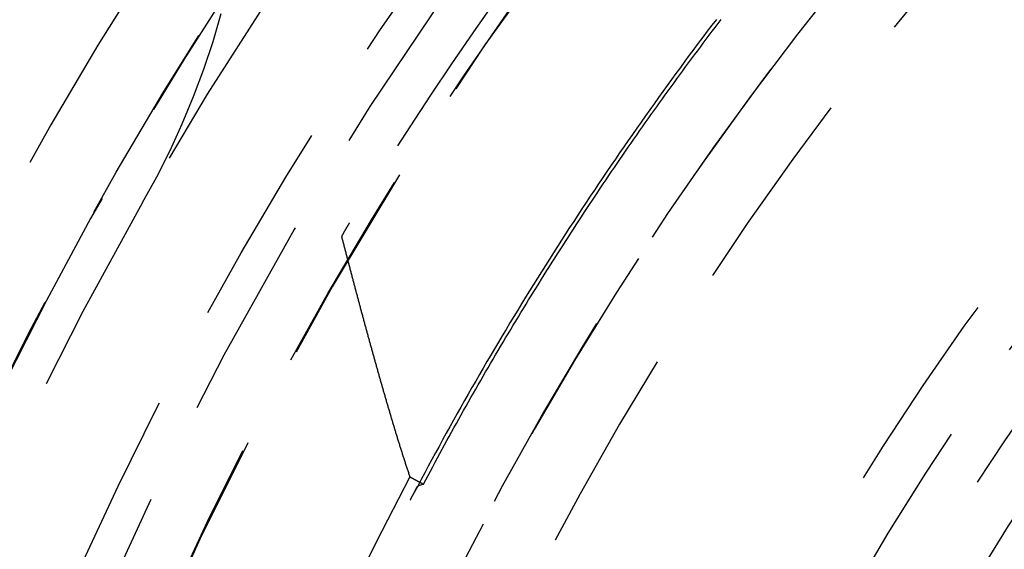
# Model space of a CAD drawing. Extents: x -165 to 165, y -365 to 793.
# Drawn here: x -41 to -29, y -182 to -175 of the extents above; entities that cross this region are included whole.
import ezdxf

# ---------------------------------------------------------------- set-up
doc = ezdxf.new("R2010")
doc.units = 0
doc.header["$LTSCALE"] = 10
doc.linetypes.add('VERDECKT', pattern=[0.375, 0.25, -0.125])
doc.layers.get('0').update_dxf_attribs({"linetype": 'CONTINUOUS'})
doc.layers.add('STEMPEL', color=3, linetype='CONTINUOUS')

# ---------------------------------------------------------------- blocks, each defined once
blk = doc.blocks.new('A$C83614734')
at = {"color": 1, "linetype": 'VERDECKT'}
blk.add_line((-36.35504, 19.20821), (-36.41532, 19.18777), dxfattribs=at)
at = {"color": 1}
for points in [[(-32.7864, 24.8676, 0), (-32.8417, 24.795, 0), (-32.8968, 24.7222, 0), (-32.9518, 24.6493, 0), (-33.0066, 24.5763, 0), (-33.0612, 24.5032, 0), (-33.1157, 24.4299, 0), (-33.17, 24.3565, 0), (-33.2241, 24.2831, 0), (-33.2781, 24.2094, 0), (-33.3319, 24.1357, 0), (-33.3856, 24.0619, 0), (-33.4391, 23.9879, 0), (-33.4924, 23.9138, 0), (-33.5456, 23.8396, 0), (-33.5986, 23.7653, 0), (-33.6514, 23.6908, 0), (-33.7041, 23.6163, 0), (-33.7566, 23.5416, 0), (-33.8089, 23.4668, 0), (-33.8611, 23.3919, 0), (-33.9131, 23.3169, 0), (-33.9649, 23.2417, 0), (-34.0166, 23.1665, 0), (-34.0681, 23.0911, 0), (-34.1194, 23.0156, 0), (-34.1706, 22.94, 0), (-34.2216, 22.8643, 0), (-34.2724, 22.7885, 0), (-34.3231, 22.7126, 0), (-34.3736, 22.6365, 0), (-34.4239, 22.5603, 0), (-34.4741, 22.4841, 0), (-34.5241, 22.4077, 0), (-34.5739, 22.3312, 0), (-34.6235, 22.2546, 0), (-34.673, 22.1779, 0), (-34.7223, 22.1011, 0), (-34.7714, 22.0241, 0), (-34.8204, 21.9471, 0), (-34.8692, 21.8699, 0), (-34.9178, 21.7927, 0), (-34.9663, 21.7153, 0), (-35.0145, 21.6378, 0), (-35.0626, 21.5602, 0), (-35.1106, 21.4826, 0), (-35.1583, 21.4048, 0), (-35.2059, 21.3269, 0), (-35.2533, 21.2489, 0), (-35.3006, 21.1707, 0), (-35.3476, 21.0925, 0), (-35.3945, 21.0142, 0), (-35.4412, 20.9358, 0), (-35.4878, 20.8572, 0), (-35.5341, 20.7786, 0), (-35.5803, 20.6999, 0), (-35.6263, 20.621, 0), (-35.6722, 20.5421, 0), (-35.7178, 20.463, 0), (-35.7633, 20.3839, 0), (-35.8086, 20.3047, 0), (-35.8538, 20.2253, 0), (-35.8987, 20.1459, 0), (-35.9435, 20.0663, 0), (-35.9881, 19.9867, 0), (-36.0325, 19.9069, 0), (-36.0767, 19.8271, 0), (-36.1208, 19.7471, 0), (-36.1647, 19.6671, 0), (-36.2084, 19.5869, 0), (-36.2519, 19.5067, 0), (-36.2953, 19.4264, 0), (-36.3384, 19.3459, 0), (-36.3814, 19.2654, 0), (-36.4242, 19.1848, 0)], [(-36.355, 19.2082, 0), (-36.3268, 19.2613, 0), (-36.2986, 19.3143, 0), (-36.2702, 19.3673, 0), (-36.2418, 19.4202, 0), (-36.2133, 19.4731, 0), (-36.1847, 19.5259, 0), (-36.156, 19.5788, 0), (-36.1273, 19.6315, 0), (-36.0984, 19.6842, 0), (-36.0695, 19.7369, 0), (-36.0406, 19.7895, 0), (-36.0115, 19.8421, 0), (-35.9824, 19.8947, 0), (-35.9532, 19.9472, 0), (-35.9239, 19.9996, 0), (-35.8946, 20.052, 0), (-35.8651, 20.1044, 0), (-35.8356, 20.1567, 0), (-35.806, 20.209, 0), (-35.7764, 20.2612, 0), (-35.7466, 20.3134, 0), (-35.7168, 20.3656, 0), (-35.6869, 20.4177, 0), (-35.6569, 20.4697, 0), (-35.6269, 20.5217, 0), (-35.5968, 20.5737, 0), (-35.5666, 20.6256, 0), (-35.5363, 20.6775, 0), (-35.506, 20.7293, 0), (-35.4755, 20.7811, 0), (-35.445, 20.8329, 0), (-35.4145, 20.8846, 0), (-35.3838, 20.9362, 0), (-35.3531, 20.9878, 0), (-35.3223, 21.0394, 0), (-35.2914, 21.0909, 0), (-35.2604, 21.1424, 0), (-35.2294, 21.1938, 0), (-35.1983, 21.2452, 0), (-35.1671, 21.2965, 0), (-35.1359, 21.3478, 0), (-35.1045, 21.399, 0), (-35.0731, 21.4502, 0), (-35.0416, 21.5013, 0), (-35.0101, 21.5524, 0), (-34.9785, 21.6035, 0), (-34.9467, 21.6545, 0), (-34.915, 21.7054, 0), (-34.8831, 21.7564, 0), (-34.8512, 21.8072, 0), (-34.8192, 21.858, 0), (-34.7871, 21.9088, 0), (-34.7549, 21.9595, 0), (-34.7227, 22.0102, 0), (-34.6904, 22.0608, 0), (-34.658, 22.1114, 0), (-34.6255, 22.1619, 0), (-34.593, 22.2124, 0), (-34.5604, 22.2629, 0), (-34.5277, 22.3133, 0), (-34.495, 22.3636, 0), (-34.4622, 22.4139, 0), (-34.4293, 22.4641, 0), (-34.3963, 22.5143, 0), (-34.3632, 22.5645, 0), (-34.3301, 22.6146, 0), (-34.2969, 22.6646, 0), (-34.2636, 22.7147, 0), (-34.2303, 22.7646, 0), (-34.1969, 22.8145, 0), (-34.1634, 22.8644, 0), (-34.1298, 22.9142, 0), (-34.0962, 22.964, 0), (-34.0624, 23.0137, 0), (-34.0287, 23.0633, 0), (-33.9948, 23.1129, 0), (-33.9609, 23.1625, 0), (-33.9269, 23.212, 0), (-33.8928, 23.2615, 0), (-33.8586, 23.3109, 0), (-33.8244, 23.3603, 0), (-33.7901, 23.4096, 0), (-33.7557, 23.4589, 0), (-33.7213, 23.5081, 0), (-33.6867, 23.5573, 0), (-33.6521, 23.6064, 0), (-33.6175, 23.6555, 0), (-33.5827, 23.7045, 0), (-33.5479, 23.7534, 0), (-33.513, 23.8024, 0), (-33.4781, 23.8512, 0), (-33.443, 23.9001, 0), (-33.4079, 23.9488, 0), (-33.3728, 23.9975, 0), (-33.3375, 24.0462, 0), (-33.3022, 24.0948, 0), (-33.2668, 24.1434, 0), (-33.2313, 24.1919, 0), (-33.1958, 24.2404, 0), (-33.1602, 24.2888, 0), (-33.1245, 24.3371, 0), (-33.0888, 24.3854, 0), (-33.053, 24.4336, 0), (-33.0171, 24.4818, 0), (-32.9811, 24.53, 0), (-32.9451, 24.578, 0), (-32.909, 24.6261, 0), (-32.8728, 24.674, 0), (-32.8366, 24.722, 0), (-32.8003, 24.7698, 0), (-32.7639, 24.8176, 0), (-32.7275, 24.8654, 0)], [(-37.3501, 22.2147, 0), (-37.3501, 22.2148, 0), (-37.3502, 22.2148, 0), (-37.3502, 22.2149, 0), (-37.3502, 22.215, 0), (-37.3502, 22.215, 0), (-37.3502, 22.2151, 0), (-37.3502, 22.2152, 0), (-37.3502, 22.2153, 0), (-37.3502, 22.2154, 0), (-37.3501, 22.2154, 0), (-37.3501, 22.2155, 0), (-37.3501, 22.2156, 0), (-37.3501, 22.2157, 0), (-37.3501, 22.2158, 0), (-37.3501, 22.2159, 0), (-37.35, 22.2161, 0), (-37.35, 22.2162, 0), (-37.35, 22.2163, 0), (-37.3499, 22.2164, 0), (-37.3499, 22.2165, 0), (-37.3499, 22.2167, 0), (-37.3498, 22.2168, 0), (-37.3498, 22.2169, 0), (-37.3498, 22.2171, 0), (-37.3497, 22.2172, 0), (-37.3497, 22.2174, 0), (-37.3496, 22.2175, 0), (-37.3496, 22.2177, 0), (-37.3495, 22.2179, 0), (-37.3495, 22.218, 0), (-37.3494, 22.2182, 0), (-37.3493, 22.2184, 0), (-37.3493, 22.2185, 0), (-37.3492, 22.2187, 0), (-37.3491, 22.2189, 0), (-37.3491, 22.2191, 0), (-37.349, 22.2193, 0), (-37.3489, 22.2195, 0), (-37.3488, 22.2197, 0), (-37.3488, 22.2199, 0), (-37.3487, 22.2201, 0), (-37.3486, 22.2203, 0), (-37.3485, 22.2205, 0), (-37.3484, 22.2208, 0), (-37.3483, 22.221, 0), (-37.3482, 22.2212, 0), (-37.3481, 22.2214, 0), (-37.348, 22.2217, 0), (-37.3479, 22.2219, 0), (-37.3478, 22.2222, 0), (-37.3477, 22.2224, 0), (-37.3476, 22.2226, 0), (-37.3475, 22.2229, 0), (-37.3474, 22.2232, 0), (-37.3473, 22.2234, 0), (-37.3472, 22.2237, 0), (-37.347, 22.224, 0), (-37.3469, 22.2242, 0), (-37.3468, 22.2245, 0), (-37.3467, 22.2248, 0), (-37.3465, 22.2251, 0), (-37.3464, 22.2254, 0), (-37.3463, 22.2256, 0), (-37.3461, 22.2259, 0), (-37.346, 22.2262, 0), (-37.3459, 22.2265, 0), (-37.3457, 22.2269, 0), (-37.3456, 22.2272, 0), (-37.3454, 22.2275, 0), (-37.3453, 22.2278, 0), (-37.3451, 22.2281, 0), (-37.345, 22.2284, 0), (-37.3448, 22.2288, 0), (-37.3447, 22.2291, 0), (-37.3445, 22.2294, 0), (-37.3443, 22.2298, 0), (-37.3442, 22.2301, 0), (-37.344, 22.2305, 0), (-37.3438, 22.2308, 0), (-37.3437, 22.2312, 0), (-37.3435, 22.2315, 0), (-37.3433, 22.2319, 0), (-37.3431, 22.2323, 0), (-37.3429, 22.2326, 0), (-37.3428, 22.233, 0), (-37.3426, 22.2334, 0), (-37.3424, 22.2338, 0), (-37.3422, 22.2341, 0), (-37.342, 22.2345, 0), (-37.3418, 22.2349, 0), (-37.3416, 22.2353, 0), (-37.3414, 22.2357, 0), (-37.3412, 22.2361, 0), (-37.341, 22.2365, 0), (-37.3408, 22.2369, 0), (-37.3406, 22.2373, 0), (-37.3404, 22.2377, 0), (-37.3402, 22.2381, 0), (-37.34, 22.2386, 0), (-37.3397, 22.239, 0), (-37.3395, 22.2394, 0), (-37.3393, 22.2398, 0), (-37.3391, 22.2403, 0), (-37.3389, 22.2407, 0), (-37.3386, 22.2412, 0), (-37.3384, 22.2416, 0), (-37.3382, 22.242, 0), (-37.3379, 22.2425, 0), (-37.3377, 22.2429, 0), (-37.3375, 22.2434, 0), (-37.3372, 22.2439, 0), (-37.337, 22.2443, 0), (-37.3367, 22.2448, 0), (-37.3365, 22.2453, 0), (-37.3363, 22.2457, 0), (-37.336, 22.2462, 0), (-37.3358, 22.2467, 0), (-37.3355, 22.2472, 0), (-37.3352, 22.2477, 0), (-37.335, 22.2481, 0), (-37.3347, 22.2486, 0), (-37.3345, 22.2491, 0), (-37.3342, 22.2496, 0), (-37.3339, 22.2501, 0), (-37.3337, 22.2506, 0), (-37.3334, 22.2511, 0), (-37.3331, 22.2517, 0), (-37.3329, 22.2522, 0), (-37.3326, 22.2527, 0), (-37.3323, 22.2532, 0), (-37.332, 22.2537, 0), (-37.3317, 22.2543, 0), (-37.3315, 22.2548, 0), (-37.3312, 22.2553, 0), (-37.3309, 22.2558, 0), (-37.3306, 22.2564, 0), (-37.3303, 22.2569, 0), (-37.33, 22.2575, 0), (-37.3297, 22.258, 0), (-37.3294, 22.2586, 0), (-37.3291, 22.2591, 0), (-37.3288, 22.2597, 0), (-37.3285, 22.2602, 0), (-37.3282, 22.2608, 0), (-37.3279, 22.2614, 0), (-37.3276, 22.2619, 0), (-37.3273, 22.2625, 0), (-37.327, 22.2631, 0), (-37.3267, 22.2637, 0), (-37.3264, 22.2642, 0), (-37.326, 22.2648, 0), (-37.3257, 22.2654, 0), (-37.3254, 22.266, 0), (-37.3251, 22.2666, 0), (-37.3247, 22.2672, 0), (-37.3244, 22.2678, 0), (-37.3241, 22.2684, 0), (-37.3238, 22.269, 0), (-37.3234, 22.2696, 0), (-37.3231, 22.2702, 0), (-37.3228, 22.2708, 0), (-37.3224, 22.2714, 0), (-37.3221, 22.272, 0), (-37.3217, 22.2726, 0), (-37.3214, 22.2733, 0), (-37.321, 22.2739, 0), (-37.3207, 22.2745, 0), (-37.3204, 22.2751, 0), (-37.32, 22.2758, 0), (-37.3196, 22.2764, 0), (-37.3193, 22.277, 0), (-37.3189, 22.2777, 0), (-37.3186, 22.2783, 0), (-37.3182, 22.279, 0), (-37.3179, 22.2796, 0), (-37.3175, 22.2803, 0), (-37.3171, 22.2809, 0), (-37.3168, 22.2816, 0), (-37.3164, 22.2822, 0), (-37.316, 22.2829, 0), (-37.3157, 22.2835, 0), (-37.3153, 22.2842, 0), (-37.3149, 22.2849, 0), (-37.3146, 22.2855, 0), (-37.3142, 22.2862, 0), (-37.3138, 22.2869, 0), (-37.3134, 22.2875, 0), (-37.313, 22.2882, 0), (-37.3127, 22.2889, 0), (-37.3123, 22.2896, 0), (-37.3119, 22.2903, 0), (-37.3115, 22.2909, 0), (-37.3111, 22.2916, 0), (-37.3107, 22.2923, 0), (-37.3103, 22.293, 0), (-37.31, 22.2937, 0), (-37.3096, 22.2944, 0), (-37.3092, 22.2951, 0), (-37.3088, 22.2958, 0), (-37.3084, 22.2965, 0), (-37.308, 22.2972, 0), (-37.3076, 22.2979, 0), (-37.3072, 22.2986, 0), (-37.3068, 22.2993, 0), (-37.3064, 22.3, 0), (-37.306, 22.3007, 0), (-37.3056, 22.3015, 0), (-37.3051, 22.3022, 0), (-37.3047, 22.3029, 0), (-37.3043, 22.3036, 0), (-37.3039, 22.3043, 0), (-37.3035, 22.3051, 0), (-37.3031, 22.3058, 0), (-37.3027, 22.3065, 0), (-37.3022, 22.3072, 0), (-37.3018, 22.308, 0), (-37.3014, 22.3087, 0), (-37.301, 22.3094, 0), (-37.3006, 22.3102, 0), (-37.3001, 22.3109, 0), (-37.2997, 22.3117, 0), (-37.2993, 22.3124, 0), (-37.2989, 22.3132, 0), (-37.2984, 22.3139, 0), (-37.298, 22.3146, 0), (-37.2976, 22.3154, 0), (-37.2971, 22.3161, 0), (-37.2967, 22.3169, 0), (-37.2963, 22.3177, 0), (-37.2958, 22.3184, 0), (-37.2954, 22.3192, 0), (-37.2949, 22.3199, 0), (-37.2945, 22.3207, 0), (-37.2941, 22.3215, 0), (-37.2936, 22.3222, 0), (-37.2932, 22.323, 0), (-37.2927, 22.3238, 0), (-37.2923, 22.3245, 0), (-37.2918, 22.3253, 0), (-37.2914, 22.3261, 0), (-37.2909, 22.3268, 0), (-37.2905, 22.3276, 0), (-37.29, 22.3284, 0), (-37.2896, 22.3292, 0), (-37.2891, 22.33, 0), (-37.2887, 22.3307, 0), (-37.2882, 22.3315, 0), (-37.2878, 22.3323, 0), (-37.2873, 22.3331, 0), (-37.2868, 22.3339, 0), (-37.2864, 22.3347, 0), (-37.2859, 22.3355, 0), (-37.2855, 22.3362, 0), (-37.285, 22.337, 0), (-37.2845, 22.3378, 0), (-37.2841, 22.3386, 0), (-37.2836, 22.3394, 0), (-37.2831, 22.3402, 0), (-37.2827, 22.341, 0), (-37.2822, 22.3418, 0), (-37.2817, 22.3426, 0), (-37.2813, 22.3434, 0), (-37.2808, 22.3442, 0), (-37.2803, 22.345, 0), (-37.2799, 22.3458, 0), (-37.2794, 22.3466, 0), (-37.2789, 22.3474, 0), (-37.2784, 22.3482, 0), (-37.278, 22.349, 0), (-37.2775, 22.3498, 0), (-37.277, 22.3506, 0), (-37.2765, 22.3514, 0), (-37.2761, 22.3522, 0), (-37.2756, 22.353, 0), (-37.2751, 22.3538, 0), (-37.2746, 22.3546, 0), (-37.2742, 22.3554, 0), (-37.2737, 22.3563, 0), (-37.2732, 22.3571, 0), (-37.2727, 22.3579, 0), (-37.2722, 22.3587, 0), (-37.2718, 22.3595, 0), (-37.2713, 22.3603, 0), (-37.2708, 22.3611, 0), (-37.2703, 22.3619, 0), (-37.2698, 22.3628, 0), (-37.2693, 22.3636, 0), (-37.2688, 22.3644, 0), (-37.2684, 22.3652, 0), (-37.2679, 22.366, 0), (-37.2674, 22.3668, 0), (-37.2669, 22.3677, 0), (-37.2664, 22.3685, 0), (-37.2659, 22.3693, 0), (-37.2654, 22.3701, 0), (-37.2649, 22.3709, 0), (-37.2645, 22.3717, 0), (-37.264, 22.3726, 0), (-37.2635, 22.3734, 0), (-37.263, 22.3742, 0), (-37.2625, 22.375, 0), (-37.262, 22.3759, 0), (-37.2615, 22.3767, 0), (-37.261, 22.3775, 0), (-37.2605, 22.3783, 0), (-37.26, 22.3791, 0), (-37.2595, 22.38, 0), (-37.259, 22.3808, 0), (-37.2585, 22.3816, 0), (-37.258, 22.3824, 0), (-37.2575, 22.3833, 0), (-37.2571, 22.3841, 0), (-37.2566, 22.3849, 0), (-37.2561, 22.3857, 0), (-37.2556, 22.3866, 0), (-37.2551, 22.3874, 0), (-37.2546, 22.3882, 0), (-37.2541, 22.389, 0), (-37.2536, 22.3899, 0)], [(-37.3501, 22.2147, 0), (-37.3471, 22.2031, 0), (-37.3441, 22.1914, 0), (-37.3411, 22.1797, 0), (-37.3381, 22.168, 0), (-37.335, 22.1563, 0), (-37.332, 22.1447, 0), (-37.329, 22.133, 0), (-37.326, 22.1213, 0), (-37.3229, 22.1096, 0), (-37.3199, 22.098, 0), (-37.3169, 22.0863, 0), (-37.3138, 22.0746, 0), (-37.3108, 22.063, 0), (-37.3078, 22.0513, 0), (-37.3047, 22.0396, 0), (-37.3017, 22.028, 0), (-37.2987, 22.0163, 0), (-37.2956, 22.0046, 0), (-37.2926, 21.993, 0), (-37.2895, 21.9813, 0), (-37.2865, 21.9696, 0), (-37.2834, 21.958, 0), (-37.2804, 21.9463, 0), (-37.2773, 21.9347, 0), (-37.2743, 21.923, 0), (-37.2713, 21.9114, 0), (-37.2682, 21.8997, 0), (-37.2651, 21.8881, 0), (-37.2621, 21.8764, 0), (-37.259, 21.8648, 0), (-37.256, 21.8531, 0), (-37.2529, 21.8415, 0), (-37.2499, 21.8298, 0), (-37.2468, 21.8182, 0), (-37.2437, 21.8066, 0), (-37.2407, 21.7949, 0), (-37.2376, 21.7833, 0), (-37.2346, 21.7716, 0), (-37.2315, 21.76, 0), (-37.2284, 21.7484, 0), (-37.2254, 21.7368, 0), (-37.2223, 21.7251, 0), (-37.2192, 21.7135, 0), (-37.2161, 21.7019, 0), (-37.2131, 21.6903, 0), (-37.21, 21.6787, 0), (-37.2069, 21.667, 0), (-37.2038, 21.6554, 0), (-37.2008, 21.6438, 0), (-37.1977, 21.6322, 0), (-37.1946, 21.6206, 0), (-37.1915, 21.609, 0), (-37.1884, 21.5974, 0), (-37.1854, 21.5858, 0), (-37.1823, 21.5742, 0), (-37.1792, 21.5626, 0), (-37.1761, 21.551, 0), (-37.173, 21.5394, 0), (-37.1699, 21.5279, 0), (-37.1668, 21.5163, 0), (-37.1637, 21.5047, 0), (-37.1606, 21.4931, 0), (-37.1576, 21.4816, 0), (-37.1545, 21.47, 0), (-37.1514, 21.4584, 0), (-37.1483, 21.4469, 0), (-37.1452, 21.4353, 0), (-37.1421, 21.4237, 0), (-37.139, 21.4122, 0), (-37.1359, 21.4006, 0), (-37.1328, 21.3891, 0), (-37.1297, 21.3775, 0), (-37.1266, 21.366, 0), (-37.1235, 21.3545, 0), (-37.1203, 21.3429, 0), (-37.1172, 21.3314, 0), (-37.1141, 21.3199, 0), (-37.111, 21.3083, 0), (-37.1079, 21.2968, 0), (-37.1048, 21.2853, 0), (-37.1017, 21.2738, 0), (-37.0986, 21.2623, 0), (-37.0955, 21.2508, 0), (-37.0923, 21.2393, 0), (-37.0892, 21.2278, 0), (-37.0861, 21.2163, 0), (-37.083, 21.2048, 0), (-37.0799, 21.1933, 0), (-37.0767, 21.1818, 0), (-37.0736, 21.1703, 0), (-37.0705, 21.1588, 0), (-37.0674, 21.1474, 0), (-37.0643, 21.1359, 0), (-37.0611, 21.1244, 0), (-37.058, 21.113, 0), (-37.0549, 21.1015, 0), (-37.0517, 21.0901, 0), (-37.0486, 21.0786, 0), (-37.0455, 21.0672, 0), (-37.0424, 21.0557, 0), (-37.0392, 21.0443, 0), (-37.0361, 21.0329, 0), (-37.033, 21.0214, 0), (-37.0298, 21.01, 0), (-37.0267, 20.9986, 0), (-37.0236, 20.9872, 0), (-37.0204, 20.9758, 0), (-37.0173, 20.9644, 0), (-37.0141, 20.953, 0), (-37.011, 20.9416, 0), (-37.0079, 20.9302, 0), (-37.0047, 20.9188, 0), (-37.0016, 20.9074, 0), (-36.9984, 20.896, 0), (-36.9953, 20.8847, 0), (-36.9921, 20.8733, 0), (-36.989, 20.8619, 0), (-36.9858, 20.8506, 0), (-36.9827, 20.8392, 0), (-36.9795, 20.8279, 0), (-36.9764, 20.8165, 0), (-36.9732, 20.8052, 0), (-36.9701, 20.7939, 0), (-36.9669, 20.7825, 0), (-36.9638, 20.7712, 0), (-36.9606, 20.7598, 0), (-36.9574, 20.7484, 0), (-36.9542, 20.737, 0), (-36.951, 20.7256, 0), (-36.9479, 20.7142, 0), (-36.9447, 20.7027, 0), (-36.9414, 20.6913, 0), (-36.9382, 20.6798, 0), (-36.935, 20.6683, 0), (-36.9318, 20.6569, 0), (-36.9286, 20.6454, 0), (-36.9253, 20.6339, 0), (-36.9221, 20.6224, 0), (-36.9189, 20.6109, 0), (-36.9156, 20.5993, 0), (-36.9124, 20.5878, 0), (-36.9091, 20.5763, 0), (-36.9058, 20.5647, 0), (-36.9026, 20.5532, 0), (-36.8993, 20.5416, 0), (-36.896, 20.5301, 0), (-36.8927, 20.5185, 0), (-36.8895, 20.507, 0), (-36.8862, 20.4954, 0), (-36.8829, 20.4838, 0), (-36.8796, 20.4723, 0), (-36.8763, 20.4607, 0), (-36.873, 20.4491, 0), (-36.8697, 20.4376, 0), (-36.8664, 20.426, 0), (-36.8631, 20.4144, 0), (-36.8598, 20.4029, 0), (-36.8565, 20.3913, 0), (-36.8531, 20.3797, 0), (-36.8498, 20.3682, 0), (-36.8465, 20.3566, 0), (-36.8432, 20.3451, 0), (-36.8399, 20.3335, 0), (-36.8365, 20.322, 0), (-36.8332, 20.3104, 0), (-36.8299, 20.2989, 0), (-36.8265, 20.2873, 0), (-36.8232, 20.2758, 0), (-36.8199, 20.2643, 0), (-36.8165, 20.2528, 0), (-36.8132, 20.2413, 0), (-36.8098, 20.2298, 0), (-36.8065, 20.2183, 0), (-36.8032, 20.2068, 0), (-36.7998, 20.1954, 0), (-36.7965, 20.1839, 0), (-36.7931, 20.1725, 0), (-36.7898, 20.1611, 0), (-36.7864, 20.1496, 0), (-36.7831, 20.1382, 0), (-36.7797, 20.1268, 0), (-36.7764, 20.1155, 0), (-36.773, 20.1041, 0), (-36.7697, 20.0927, 0), (-36.7663, 20.0814, 0), (-36.763, 20.0701, 0), (-36.7597, 20.0588, 0), (-36.7563, 20.0475, 0), (-36.753, 20.0362, 0), (-36.7496, 20.025, 0), (-36.7463, 20.0137, 0), (-36.7429, 20.0025, 0), (-36.7396, 19.9913, 0), (-36.7363, 19.9801, 0), (-36.7329, 19.969, 0), (-36.7296, 19.9578, 0), (-36.7263, 19.9467, 0), (-36.7229, 19.9356, 0), (-36.7196, 19.9245, 0), (-36.7163, 19.9135, 0), (-36.7129, 19.9024, 0), (-36.7096, 19.8914, 0), (-36.7063, 19.8805, 0), (-36.703, 19.8695, 0), (-36.6997, 19.8586, 0), (-36.6963, 19.8476, 0), (-36.693, 19.8366, 0), (-36.6896, 19.8255, 0), (-36.6862, 19.8144, 0), (-36.6828, 19.8033, 0), (-36.6794, 19.7921, 0), (-36.676, 19.7809, 0), (-36.6725, 19.7697, 0), (-36.669, 19.7584, 0), (-36.6656, 19.7471, 0), (-36.6621, 19.7358, 0), (-36.6586, 19.7244, 0), (-36.655, 19.7131, 0), (-36.6515, 19.7017, 0), (-36.6479, 19.6903, 0), (-36.6444, 19.6789, 0), (-36.6408, 19.6674, 0), (-36.6372, 19.656, 0), (-36.6336, 19.6446, 0), (-36.63, 19.6331, 0), (-36.6264, 19.6216, 0), (-36.6228, 19.6102, 0), (-36.6192, 19.5987, 0), (-36.6155, 19.5872, 0), (-36.6119, 19.5758, 0), (-36.6082, 19.5643, 0), (-36.6046, 19.5529, 0), (-36.6009, 19.5414, 0), (-36.5973, 19.53, 0), (-36.5936, 19.5186, 0), (-36.5899, 19.5072, 0), (-36.5862, 19.4958, 0), (-36.5825, 19.4845, 0), (-36.5789, 19.4731, 0), (-36.5752, 19.4618, 0), (-36.5715, 19.4505, 0), (-36.5678, 19.4393, 0), (-36.5641, 19.428, 0), (-36.5604, 19.4168, 0), (-36.5567, 19.4057, 0), (-36.553, 19.3946, 0), (-36.5493, 19.3835, 0), (-36.5456, 19.3724, 0), (-36.542, 19.3614, 0), (-36.5383, 19.3505, 0), (-36.5346, 19.3396, 0), (-36.5309, 19.3287, 0), (-36.5272, 19.3179, 0), (-36.5236, 19.3071, 0), (-36.5199, 19.2964, 0)], [(-36.5199, 19.2964, 0), (-36.5186, 19.2957, 0), (-36.5173, 19.295, 0), (-36.516, 19.2944, 0), (-36.5147, 19.2937, 0), (-36.5134, 19.293, 0), (-36.5121, 19.2923, 0), (-36.5108, 19.2916, 0), (-36.5095, 19.2909, 0), (-36.5082, 19.2902, 0), (-36.5069, 19.2895, 0), (-36.5056, 19.2888, 0), (-36.5043, 19.2881, 0), (-36.503, 19.2874, 0), (-36.5017, 19.2867, 0), (-36.5004, 19.286, 0), (-36.4991, 19.2853, 0), (-36.4978, 19.2846, 0), (-36.4965, 19.2839, 0), (-36.4952, 19.2832, 0), (-36.494, 19.2825, 0), (-36.4927, 19.2818, 0), (-36.4914, 19.2812, 0), (-36.4901, 19.2805, 0), (-36.4888, 19.2798, 0), (-36.4875, 19.2791, 0), (-36.4862, 19.2784, 0), (-36.4849, 19.2777, 0), (-36.4836, 19.277, 0), (-36.4823, 19.2763, 0), (-36.481, 19.2756, 0), (-36.4797, 19.2749, 0), (-36.4784, 19.2742, 0), (-36.4771, 19.2735, 0), (-36.4758, 19.2728, 0), (-36.4745, 19.2721, 0), (-36.4732, 19.2714, 0), (-36.4719, 19.2707, 0), (-36.4706, 19.27, 0), (-36.4693, 19.2693, 0), (-36.468, 19.2686, 0), (-36.4667, 19.268, 0), (-36.4654, 19.2673, 0), (-36.4641, 19.2666, 0), (-36.4628, 19.2659, 0), (-36.4615, 19.2652, 0), (-36.4602, 19.2645, 0), (-36.4589, 19.2638, 0), (-36.4576, 19.2631, 0), (-36.4563, 19.2624, 0), (-36.455, 19.2617, 0), (-36.4537, 19.261, 0), (-36.4524, 19.2603, 0), (-36.4511, 19.2596, 0), (-36.4498, 19.2589, 0), (-36.4485, 19.2582, 0), (-36.4472, 19.2575, 0), (-36.4459, 19.2568, 0), (-36.4446, 19.2561, 0), (-36.4433, 19.2554, 0), (-36.442, 19.2548, 0), (-36.4407, 19.2541, 0), (-36.4394, 19.2534, 0), (-36.4381, 19.2527, 0), (-36.4368, 19.252, 0), (-36.4355, 19.2513, 0), (-36.4342, 19.2506, 0), (-36.4329, 19.2499, 0), (-36.4316, 19.2492, 0), (-36.4303, 19.2485, 0), (-36.429, 19.2478, 0), (-36.4277, 19.2471, 0), (-36.4264, 19.2464, 0), (-36.4251, 19.2457, 0), (-36.4238, 19.245, 0), (-36.4225, 19.2443, 0), (-36.4212, 19.2436, 0), (-36.42, 19.2429, 0), (-36.4187, 19.2422, 0), (-36.4174, 19.2416, 0), (-36.4161, 19.2409, 0), (-36.4148, 19.2402, 0), (-36.4135, 19.2395, 0), (-36.4122, 19.2388, 0), (-36.4109, 19.2381, 0), (-36.4096, 19.2374, 0), (-36.4083, 19.2367, 0), (-36.407, 19.236, 0), (-36.4057, 19.2353, 0), (-36.4044, 19.2346, 0), (-36.4031, 19.2339, 0), (-36.4018, 19.2332, 0), (-36.4005, 19.2325, 0), (-36.3992, 19.2318, 0), (-36.3979, 19.2311, 0), (-36.3966, 19.2304, 0), (-36.3953, 19.2297, 0), (-36.394, 19.229, 0), (-36.3927, 19.2284, 0), (-36.3914, 19.2277, 0), (-36.3901, 19.227, 0), (-36.3888, 19.2263, 0), (-36.3875, 19.2256, 0), (-36.3862, 19.2249, 0), (-36.3849, 19.2242, 0), (-36.3836, 19.2235, 0), (-36.3823, 19.2228, 0), (-36.381, 19.2221, 0), (-36.3797, 19.2214, 0), (-36.3784, 19.2207, 0), (-36.3771, 19.22, 0), (-36.3758, 19.2193, 0), (-36.3745, 19.2186, 0), (-36.3732, 19.2179, 0), (-36.3719, 19.2172, 0), (-36.3706, 19.2165, 0), (-36.3693, 19.2158, 0), (-36.368, 19.2152, 0), (-36.3667, 19.2145, 0), (-36.3654, 19.2138, 0), (-36.3641, 19.2131, 0), (-36.3628, 19.2124, 0), (-36.3615, 19.2117, 0), (-36.3602, 19.211, 0), (-36.3589, 19.2103, 0), (-36.3576, 19.2096, 0), (-36.3563, 19.2089, 0), (-36.355, 19.2082, 0)], [(-36.5141, 19.0139, 0), (-36.5137, 19.0148, 0), (-36.5132, 19.0156, 0), (-36.5128, 19.0165, 0), (-36.5124, 19.0174, 0), (-36.5119, 19.0182, 0), (-36.5115, 19.0191, 0), (-36.511, 19.0199, 0), (-36.5106, 19.0208, 0), (-36.5101, 19.0216, 0), (-36.5097, 19.0225, 0), (-36.5092, 19.0233, 0), (-36.5088, 19.0242, 0), (-36.5083, 19.025, 0), (-36.5079, 19.0259, 0), (-36.5074, 19.0267, 0), (-36.507, 19.0276, 0), (-36.5065, 19.0284, 0), (-36.5061, 19.0293, 0), (-36.5056, 19.0301, 0), (-36.5052, 19.031, 0), (-36.5047, 19.0318, 0), (-36.5043, 19.0327, 0), (-36.5038, 19.0335, 0), (-36.5034, 19.0344, 0), (-36.5029, 19.0352, 0), (-36.5025, 19.0361, 0), (-36.5021, 19.0369, 0), (-36.5016, 19.0377, 0), (-36.5012, 19.0386, 0), (-36.5007, 19.0394, 0), (-36.5003, 19.0403, 0), (-36.4998, 19.0411, 0), (-36.4994, 19.0419, 0), (-36.4989, 19.0428, 0), (-36.4985, 19.0436, 0), (-36.498, 19.0445, 0), (-36.4976, 19.0453, 0), (-36.4972, 19.0461, 0), (-36.4967, 19.047, 0), (-36.4963, 19.0478, 0), (-36.4958, 19.0486, 0), (-36.4954, 19.0495, 0), (-36.4949, 19.0503, 0), (-36.4945, 19.0511, 0), (-36.494, 19.0519, 0), (-36.4936, 19.0528, 0), (-36.4932, 19.0536, 0), (-36.4927, 19.0544, 0), (-36.4923, 19.0553, 0), (-36.4918, 19.0561, 0), (-36.4914, 19.0569, 0), (-36.491, 19.0577, 0), (-36.4905, 19.0585, 0), (-36.4901, 19.0594, 0), (-36.4896, 19.0602, 0), (-36.4892, 19.061, 0), (-36.4888, 19.0618, 0), (-36.4883, 19.0626, 0), (-36.4879, 19.0634, 0), (-36.4874, 19.0643, 0), (-36.487, 19.0651, 0), (-36.4866, 19.0659, 0), (-36.4861, 19.0667, 0), (-36.4857, 19.0675, 0), (-36.4853, 19.0683, 0), (-36.4848, 19.0691, 0), (-36.4844, 19.0699, 0), (-36.484, 19.0707, 0), (-36.4835, 19.0715, 0), (-36.4831, 19.0723, 0), (-36.4827, 19.0731, 0), (-36.4822, 19.0739, 0), (-36.4818, 19.0747, 0), (-36.4814, 19.0755, 0), (-36.4809, 19.0763, 0), (-36.4805, 19.0771, 0), (-36.4801, 19.0779, 0), (-36.4796, 19.0787, 0), (-36.4792, 19.0795, 0), (-36.4788, 19.0803, 0), (-36.4784, 19.0811, 0), (-36.4779, 19.0818, 0), (-36.4775, 19.0826, 0), (-36.4771, 19.0834, 0), (-36.4767, 19.0842, 0), (-36.4762, 19.085, 0), (-36.4758, 19.0857, 0), (-36.4754, 19.0865, 0), (-36.475, 19.0873, 0), (-36.4746, 19.088, 0), (-36.4741, 19.0888, 0), (-36.4737, 19.0896, 0), (-36.4733, 19.0903, 0), (-36.4729, 19.0911, 0), (-36.4725, 19.0918, 0), (-36.4721, 19.0926, 0), (-36.4716, 19.0934, 0), (-36.4712, 19.0941, 0), (-36.4708, 19.0949, 0), (-36.4704, 19.0956, 0), (-36.47, 19.0964, 0), (-36.4696, 19.0971, 0), (-36.4692, 19.0978, 0), (-36.4688, 19.0986, 0), (-36.4684, 19.0993, 0), (-36.468, 19.1001, 0), (-36.4676, 19.1008, 0), (-36.4672, 19.1015, 0), (-36.4668, 19.1023, 0), (-36.4664, 19.103, 0), (-36.466, 19.1037, 0), (-36.4656, 19.1044, 0), (-36.4652, 19.1052, 0), (-36.4648, 19.1059, 0), (-36.4644, 19.1066, 0), (-36.464, 19.1073, 0), (-36.4636, 19.108, 0), (-36.4632, 19.1087, 0), (-36.4628, 19.1094, 0), (-36.4624, 19.1101, 0), (-36.462, 19.1108, 0), (-36.4616, 19.1115, 0), (-36.4612, 19.1122, 0), (-36.4608, 19.1129, 0), (-36.4605, 19.1136, 0), (-36.4601, 19.1143, 0), (-36.4597, 19.115, 0), (-36.4593, 19.1157, 0), (-36.4589, 19.1164, 0), (-36.4585, 19.1171, 0), (-36.4582, 19.1177, 0), (-36.4578, 19.1184, 0), (-36.4574, 19.1191, 0), (-36.457, 19.1198, 0), (-36.4567, 19.1204, 0), (-36.4563, 19.1211, 0), (-36.4559, 19.1218, 0), (-36.4555, 19.1224, 0), (-36.4552, 19.1231, 0), (-36.4548, 19.1237, 0), (-36.4544, 19.1244, 0), (-36.4541, 19.1251, 0), (-36.4537, 19.1257, 0), (-36.4533, 19.1263, 0), (-36.453, 19.127, 0), (-36.4526, 19.1276, 0), (-36.4522, 19.1283, 0), (-36.4519, 19.1289, 0), (-36.4515, 19.1295, 0), (-36.4512, 19.1302, 0), (-36.4508, 19.1308, 0), (-36.4505, 19.1314, 0), (-36.4501, 19.1321, 0), (-36.4498, 19.1327, 0), (-36.4494, 19.1333, 0), (-36.4491, 19.1339, 0), (-36.4487, 19.1345, 0), (-36.4484, 19.1351, 0), (-36.448, 19.1357, 0), (-36.4477, 19.1363, 0), (-36.4473, 19.1369, 0), (-36.447, 19.1375, 0), (-36.4467, 19.1381, 0), (-36.4463, 19.1387, 0), (-36.446, 19.1393, 0), (-36.4456, 19.1399, 0), (-36.4453, 19.1405, 0), (-36.445, 19.1411, 0), (-36.4446, 19.1416, 0), (-36.4443, 19.1422, 0), (-36.444, 19.1428, 0), (-36.4437, 19.1433, 0), (-36.4433, 19.1439, 0), (-36.443, 19.1445, 0), (-36.4427, 19.145, 0), (-36.4424, 19.1456, 0), (-36.4421, 19.1461, 0), (-36.4417, 19.1467, 0), (-36.4414, 19.1472, 0), (-36.4411, 19.1478, 0), (-36.4408, 19.1483, 0), (-36.4405, 19.1488, 0), (-36.4402, 19.1494, 0), (-36.4399, 19.1499, 0), (-36.4396, 19.1504, 0), (-36.4393, 19.1509, 0), (-36.439, 19.1514, 0), (-36.4387, 19.152, 0), (-36.4384, 19.1525, 0), (-36.4381, 19.153, 0), (-36.4378, 19.1535, 0), (-36.4375, 19.154, 0), (-36.4372, 19.1545, 0), (-36.4369, 19.155, 0), (-36.4366, 19.1555, 0), (-36.4363, 19.156, 0), (-36.436, 19.1564, 0), (-36.4358, 19.1569, 0), (-36.4355, 19.1574, 0), (-36.4352, 19.1579, 0), (-36.4349, 19.1584, 0), (-36.4346, 19.1588, 0), (-36.4344, 19.1593, 0), (-36.4341, 19.1597, 0), (-36.4338, 19.1602, 0), (-36.4335, 19.1607, 0), (-36.4333, 19.1611, 0), (-36.433, 19.1616, 0), (-36.4327, 19.162, 0), (-36.4325, 19.1624, 0), (-36.4322, 19.1629, 0), (-36.432, 19.1633, 0), (-36.4317, 19.1637, 0), (-36.4314, 19.1642, 0), (-36.4312, 19.1646, 0), (-36.4309, 19.165, 0), (-36.4307, 19.1654, 0), (-36.4304, 19.1658, 0), (-36.4302, 19.1662, 0), (-36.4299, 19.1667, 0), (-36.4297, 19.1671, 0), (-36.4294, 19.1675, 0), (-36.4292, 19.1678, 0), (-36.429, 19.1682, 0), (-36.4287, 19.1686, 0), (-36.4285, 19.169, 0), (-36.4283, 19.1694, 0), (-36.428, 19.1698, 0), (-36.4278, 19.1701, 0), (-36.4276, 19.1705, 0), (-36.4273, 19.1709, 0), (-36.4271, 19.1712, 0), (-36.4269, 19.1716, 0), (-36.4267, 19.1719, 0), (-36.4265, 19.1723, 0), (-36.4262, 19.1726, 0), (-36.426, 19.173, 0), (-36.4258, 19.1733, 0), (-36.4256, 19.1737, 0), (-36.4254, 19.174, 0), (-36.4252, 19.1743, 0), (-36.425, 19.1747, 0), (-36.4248, 19.175, 0), (-36.4246, 19.1753, 0), (-36.4244, 19.1756, 0), (-36.4242, 19.1759, 0), (-36.424, 19.1762, 0), (-36.4238, 19.1765, 0), (-36.4236, 19.1768, 0), (-36.4234, 19.1771, 0), (-36.4232, 19.1774, 0), (-36.423, 19.1777, 0), (-36.4229, 19.178, 0), (-36.4227, 19.1782, 0), (-36.4225, 19.1785, 0), (-36.4223, 19.1788, 0), (-36.4221, 19.1791, 0), (-36.422, 19.1793, 0), (-36.4218, 19.1796, 0), (-36.4216, 19.1798, 0), (-36.4215, 19.1801, 0), (-36.4213, 19.1803, 0), (-36.4211, 19.1806, 0), (-36.421, 19.1808, 0), (-36.4208, 19.181, 0), (-36.4207, 19.1813, 0), (-36.4205, 19.1815, 0), (-36.4204, 19.1817, 0), (-36.4202, 19.1819, 0), (-36.4201, 19.1822, 0), (-36.4199, 19.1824, 0), (-36.4198, 19.1826, 0), (-36.4196, 19.1828, 0), (-36.4195, 19.183, 0), (-36.4193, 19.1832, 0), (-36.4192, 19.1834, 0), (-36.4191, 19.1835, 0), (-36.4189, 19.1837, 0), (-36.4188, 19.1839, 0), (-36.4187, 19.1841, 0), (-36.4186, 19.1843, 0), (-36.4184, 19.1844, 0), (-36.4183, 19.1846, 0), (-36.4182, 19.1847, 0), (-36.4181, 19.1849, 0), (-36.418, 19.1851, 0), (-36.4178, 19.1852, 0), (-36.4177, 19.1853, 0), (-36.4176, 19.1855, 0), (-36.4175, 19.1856, 0), (-36.4174, 19.1857, 0), (-36.4173, 19.1859, 0), (-36.4172, 19.186, 0), (-36.4171, 19.1861, 0), (-36.417, 19.1862, 0), (-36.4169, 19.1863, 0), (-36.4168, 19.1865, 0), (-36.4167, 19.1866, 0), (-36.4166, 19.1867, 0), (-36.4166, 19.1867, 0), (-36.4165, 19.1868, 0), (-36.4164, 19.1869, 0), (-36.4163, 19.187, 0), (-36.4162, 19.1871, 0), (-36.4162, 19.1872, 0), (-36.4161, 19.1872, 0), (-36.416, 19.1873, 0), (-36.4159, 19.1874, 0), (-36.4159, 19.1874, 0), (-36.4158, 19.1875, 0), (-36.4157, 19.1875, 0), (-36.4157, 19.1876, 0), (-36.4156, 19.1876, 0), (-36.4156, 19.1876, 0), (-36.4155, 19.1877, 0), (-36.4155, 19.1877, 0), (-36.4154, 19.1877, 0), (-36.4154, 19.1878, 0), (-36.4153, 19.1878, 0)], [(-36.5141, 19.0139, 0), (-36.5134, 19.0153, 0), (-36.5127, 19.0166, 0), (-36.512, 19.018, 0), (-36.5113, 19.0193, 0), (-36.5106, 19.0207, 0), (-36.5099, 19.022, 0), (-36.5092, 19.0234, 0), (-36.5085, 19.0247, 0), (-36.5078, 19.0261, 0), (-36.5071, 19.0274, 0), (-36.5064, 19.0288, 0), (-36.5057, 19.0301, 0), (-36.505, 19.0314, 0), (-36.5043, 19.0328, 0), (-36.5036, 19.0341, 0), (-36.5029, 19.0355, 0), (-36.5022, 19.0368, 0), (-36.5014, 19.0382, 0), (-36.5007, 19.0395, 0), (-36.5, 19.0409, 0), (-36.4993, 19.0422, 0), (-36.4986, 19.0436, 0), (-36.4979, 19.0449, 0), (-36.4972, 19.0463, 0), (-36.4965, 19.0476, 0), (-36.4958, 19.0489, 0), (-36.4951, 19.0503, 0), (-36.4944, 19.0516, 0), (-36.4937, 19.053, 0), (-36.493, 19.0543, 0), (-36.4923, 19.0557, 0), (-36.4916, 19.057, 0), (-36.4909, 19.0584, 0), (-36.4901, 19.0597, 0), (-36.4894, 19.0611, 0), (-36.4887, 19.0624, 0), (-36.488, 19.0637, 0), (-36.4873, 19.0651, 0), (-36.4866, 19.0664, 0), (-36.4859, 19.0678, 0), (-36.4852, 19.0691, 0), (-36.4845, 19.0705, 0), (-36.4838, 19.0718, 0), (-36.4831, 19.0732, 0), (-36.4824, 19.0745, 0), (-36.4817, 19.0759, 0), (-36.481, 19.0772, 0), (-36.4802, 19.0785, 0), (-36.4795, 19.0799, 0), (-36.4788, 19.0812, 0), (-36.4781, 19.0826, 0), (-36.4774, 19.0839, 0), (-36.4767, 19.0853, 0), (-36.476, 19.0866, 0), (-36.4753, 19.088, 0), (-36.4746, 19.0893, 0), (-36.4739, 19.0907, 0), (-36.4732, 19.092, 0), (-36.4725, 19.0933, 0), (-36.4718, 19.0947, 0), (-36.4711, 19.096, 0), (-36.4703, 19.0974, 0), (-36.4696, 19.0987, 0), (-36.4689, 19.1001, 0), (-36.4682, 19.1014, 0), (-36.4675, 19.1028, 0), (-36.4668, 19.1041, 0), (-36.4661, 19.1055, 0), (-36.4654, 19.1068, 0), (-36.4647, 19.1081, 0), (-36.464, 19.1095, 0), (-36.4633, 19.1108, 0), (-36.4626, 19.1122, 0), (-36.4618, 19.1135, 0), (-36.4611, 19.1149, 0), (-36.4604, 19.1162, 0), (-36.4597, 19.1176, 0), (-36.459, 19.1189, 0), (-36.4583, 19.1202, 0), (-36.4576, 19.1216, 0), (-36.4569, 19.1229, 0), (-36.4562, 19.1243, 0), (-36.4555, 19.1256, 0), (-36.4548, 19.127, 0), (-36.454, 19.1283, 0), (-36.4533, 19.1297, 0), (-36.4526, 19.131, 0), (-36.4519, 19.1323, 0), (-36.4512, 19.1337, 0), (-36.4505, 19.135, 0), (-36.4498, 19.1364, 0), (-36.4491, 19.1377, 0), (-36.4484, 19.1391, 0), (-36.4477, 19.1404, 0), (-36.447, 19.1418, 0), (-36.4462, 19.1431, 0), (-36.4455, 19.1444, 0), (-36.4448, 19.1458, 0), (-36.4441, 19.1471, 0), (-36.4434, 19.1485, 0), (-36.4427, 19.1498, 0), (-36.442, 19.1512, 0), (-36.4413, 19.1525, 0), (-36.4406, 19.1539, 0), (-36.4399, 19.1552, 0), (-36.4391, 19.1565, 0), (-36.4384, 19.1579, 0), (-36.4377, 19.1592, 0), (-36.437, 19.1606, 0), (-36.4363, 19.1619, 0), (-36.4356, 19.1633, 0), (-36.4349, 19.1646, 0), (-36.4342, 19.1659, 0), (-36.4335, 19.1673, 0), (-36.4327, 19.1686, 0), (-36.432, 19.17, 0), (-36.4313, 19.1713, 0), (-36.4306, 19.1727, 0), (-36.4299, 19.174, 0), (-36.4292, 19.1754, 0), (-36.4285, 19.1767, 0), (-36.4278, 19.178, 0), (-36.4271, 19.1794, 0), (-36.4263, 19.1807, 0), (-36.4256, 19.1821, 0), (-36.4249, 19.1834, 0), (-36.4242, 19.1848, 0)]]:
    blk.add_polyline3d(points, dxfattribs=at)
at = {"color": 3, "linetype": 'CONTINUOUS'}
for centre, radius in [((0, 0), 165), ((0, 0), 160), ((0, 0), 130), ((0.13632, 0.09073), 91)]:
    blk.add_circle(centre, radius, dxfattribs=at)
at = {"color": 1, "linetype": 'VERDECKT'}
for centre, radius in [((0, 0), 162.87868), ((0, 0), 137.5), ((0, 0), 95), ((0, 0), 94), ((0.13632, 0.09073), 89.5), ((0, 0), 77.76797), ((0, 0), 77.76797), ((0, 0), 75.25), ((0, 0), 75.25), ((0, 0), 74.9), ((0, 0), 73.4), ((0, 0), 71.25946), ((0, 0), 70.4), ((0, 0), 70.4), ((0, 0), 70.3), ((0, 0), 70.3), ((0, 0), 69.9), ((0, 0), 68.9), ((0, 0), 53.49551), ((0, 0), 53.49551), ((0, 0), 52.5), ((0, 0), 52.5), ((0, 0), 51), ((0, 0), 49), ((0, 0), 49), ((0, 0), 48.44127), ((0, 0), 48.44127), ((0, 0), 46.22132), ((-0.18963, 0), 44.24888), ((0, 0), 43.25), ((0, 0), 40.25), ((0, 0), 36.5), ((0, 0), 36.5), ((0, 0), 35.88758), ((0, 0), 35.3), ((0, 0), 34.69215)]:
    blk.add_circle(centre, radius, dxfattribs=at)
for centre, radius, start, end in [((0, 0), 86, 4.9973949, 114.9471245), ((0, 0), 84.5, 4.998325, 114.9452095), ((0, 0), 47.2, 74.803121, 60.196879), ((0, 0), 46.22132, 254.958626, 240.041374), ((-0.18963, 0), 45.6, 89.76173, 150.23827), ((0, 0), 44, 270.225327, 204.484673), ((0, 0), 43.25, 269.452903, 205.257097), ((0, 0), 40.25, 256.072938, 238.927062), ((0, 0), 39.3812, 251.898388, 243.101612), ((-0.18963, 0), 43.30175, 139.135645, 148.864355), ((-48.45584, 27.59952), 10, 330.23827, 3.000211), ((-0.18963, 0), 45.6, 150.23827, 209.76173), ((-0.18963, 0), 41.13687, 152.025481, 171.974519)]:
    blk.add_arc(centre, radius, start, end, dxfattribs=at)

msp = doc.modelspace()

# ---------------------------------------------------------------- block references
at = {"layer": 'STEMPEL'}
msp.add_blockref('A$C83614734', (0, -200), dxfattribs=at)

doc.saveas('drawing.dxf')
